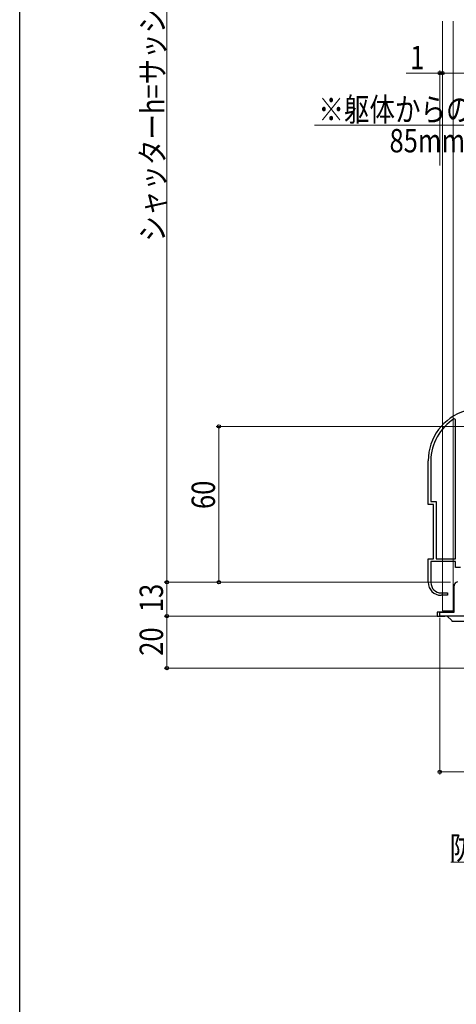
# Model space of a CAD drawing. Extents: x 0 to 1386, y 0 to 2245.
# Drawn here: x 0 to 168, y 1067 to 1446 of the extents above; entities that cross this region are included whole.
import ezdxf

# ---------------------------------------------------------------- set-up
doc = ezdxf.new("R2010")
doc.units = 0
for name, color, linetype, lineweight in [('YKK_11', 7, 'CONTINUOUS', 30), ('YKK_11E', 7, 'CONTINUOUS', 13), ('YKK_12', 2, 'CONTINUOUS', 13), ('YKK_13', 4, 'CONTINUOUS', 30), ('YKK_D', 6, 'CONTINUOUS', 13)]:
    doc.layers.add(name, color=color, linetype=linetype, lineweight=lineweight)
doc.layers.add('YKK_ZWAK', color=7, linetype='CONTINUOUS')
doc.styles.add('text-b', font='extslim2.shx', dxfattribs={"width": 0.8, "bigfont": 'extfont2.shx'})

msp = doc.modelspace()

# ---------------------------------------------------------------- linework, layer by layer
at = {"layer": 'YKK_11', "linetype": 'ByBlock', "lineweight": -2, "ltscale": 0.5}
for p, q in [((167.15, 1217.76), (167.15, 1227.89)), ((161.65, 1216.26), (161.65, 1217.76)), ((161.65, 1217.76), (167.15, 1217.76)), ((171.05, 1216.26), (161.65, 1216.26))]:
    msp.add_line(p, q, dxfattribs=at)
msp.add_arc((168.65, 1227.89), 1.5, 95, 180, dxfattribs=at)
at = {"layer": 'YKK_11E', "linetype": 'ByBlock', "lineweight": -2, "ltscale": 0.5}
for p, q in [((167.69, 1291.93), (167.23, 1292.19)), ((167.69, 1238.26), (167.69, 1291.93)), ((167.69, 1238.26), (167.69, 1291.93)), ((157.19, 1259.26), (157.19, 1276.06)), ((158.24, 1276.06), (158.24, 1260.31)), ((159.19, 1259.26), (157.19, 1259.26)), ((158.24, 1260.31), (160.24, 1260.31)), ((159.19, 1238.26), (159.19, 1259.26)), ((160.24, 1260.31), (160.24, 1238.26)), ((157.19, 1229.26), (157.19, 1238.26)), ((157.19, 1238.26), (159.19, 1238.26)), ((167.69, 1237.26), (158.24, 1237.26)), ((158.24, 1237.26), (158.24, 1229.16)), ((160.24, 1238.26), (167.69, 1238.26)), ((167.69, 1234.96), (167.69, 1237.26)), ((169.69, 1234.96), (167.69, 1234.96)), ((164.59, 1224.26), (162.19, 1224.26)), ((162.24, 1225.16), (164.59, 1225.16)), ((164.59, 1225.16), (164.59, 1224.26))]:
    msp.add_line(p, q, dxfattribs=at)
for centre, radius, start, end in [((177.19, 1276.06), 20, 106.3844, 180), ((177.19, 1276.06), 18.95, 121.6998, 180), ((162.19, 1229.26), 5, 180, 270), ((162.24, 1229.16), 4, 180, 270)]:
    msp.add_arc(centre, radius, start, end, dxfattribs=at)
at = {"layer": 'YKK_12', "ltscale": 1.5}
for p, q in [((162.65, 1445.26), (162.65, 1218.26)), ((166.75, 1445.26), (166.75, 1218.26)), ((162.69, 1218.26), (167.19, 1218.26))]:
    msp.add_line(p, q, dxfattribs=at)
at = {"layer": 'YKK_13', "linetype": 'Continuous'}
for p, q in [((160.65, 1217.76), (160.65, 1216.26)), ((164.53, 1217.76), (160.65, 1217.76)), ((166.85, 1217.76), (163.65, 1217.76)), ((160.65, 1216.26), (163.65, 1216.26)), ((182.65, 1216.26), (163.65, 1216.26)), ((166.24, 1214.55), (164.53, 1216.26)), ((166.94, 1214.26), (188.36, 1214.26))]:
    msp.add_line(p, q, dxfattribs=at)
msp.add_arc((166.94, 1215.26), 1, 225, 270, dxfattribs=at)
at = {"layer": 'YKK_D', "ltscale": 1.5}
for p, q in [((56.65, 1229.26), (56.65, 1594.26)), ((161.65, 1425.26), (148.75, 1425.26)), ((161.65, 1389.69), (161.65, 1426.26)), ((162.65, 1425.26), (161.65, 1425.26)), ((162.65, 1385.45), (162.65, 1426.26)), ((162.65, 1389.69), (162.65, 1426.26)), ((247.65, 1425.26), (162.65, 1425.26)), ((162.65, 1425.26), (165.2, 1425.26)), ((238.05, 1405.26), (113.46, 1405.26)), ((290.65, 1289.26), (75.65, 1289.26)), ((76.65, 1229.26), (76.65, 1289.26)), ((105.65, 1229.26), (55.65, 1229.26)), ((110.65, 1229.26), (55.65, 1229.26)), ((56.65, 1229.26), (56.65, 1216.26)), ((165.75, 1229.26), (75.65, 1229.26)), ((105.65, 1216.26), (55.65, 1216.26)), ((160.95, 1216.26), (55.65, 1216.26)), ((56.65, 1216.26), (56.65, 1196.26)), ((161.65, 1215.56), (161.65, 1155.26)), ((286.2, 1196.26), (55.65, 1196.26)), ((161.65, 1156.26), (291.65, 1156.26)), ((240.04, 1121.49), (165.93, 1121.49))]:
    msp.add_line(p, q, dxfattribs=at)
at = {"layer": 'YKK_D', "linetype": 'ByBlock', "lineweight": -2}
for centre, radius in [((161.65, 1425.26), 0.637), ((162.65, 1425.26), 0.637), ((162.65, 1425.26), 0.637), ((76.65, 1289.26), 0.638), ((56.65, 1229.26), 0.638), ((56.65, 1229.26), 0.637), ((76.65, 1229.26), 0.637), ((56.65, 1216.26), 0.638), ((56.65, 1216.26), 0.637), ((56.65, 1196.26), 0.637), ((161.65, 1156.26), 0.637)]:
    msp.add_circle(centre, radius, dxfattribs=at)
at = {"layer": 'YKK_ZWAK'}
msp.add_line((0, 0), (0, 2184), dxfattribs=at)

# ---------------------------------------------------------------- texts
at = {"layer": 'YKK_D', "style": 'text-b', "width": 0.8}
for s, p in [('シャッターh=サッシH+65', (55.65, 1360.4)), ('60', (75.15, 1257.48)), ('13', (55.15, 1217.77)), ('20', (55.15, 1200.98))]:
    msp.add_text(s, height=9, rotation=90, dxfattribs=at).set_placement(p)
for s, p in [('1', (150.25, 1426.76)), ('※躯体からのサッシ出幅寸法は', (114.96, 1406.76)), ('85mm以下のこと', (142.32, 1394.76)), ('防水テープ(別途)', (165.45, 1122.49))]:
    msp.add_text(s, height=9, dxfattribs=at).set_placement(p)

doc.saveas('drawing.dxf')
